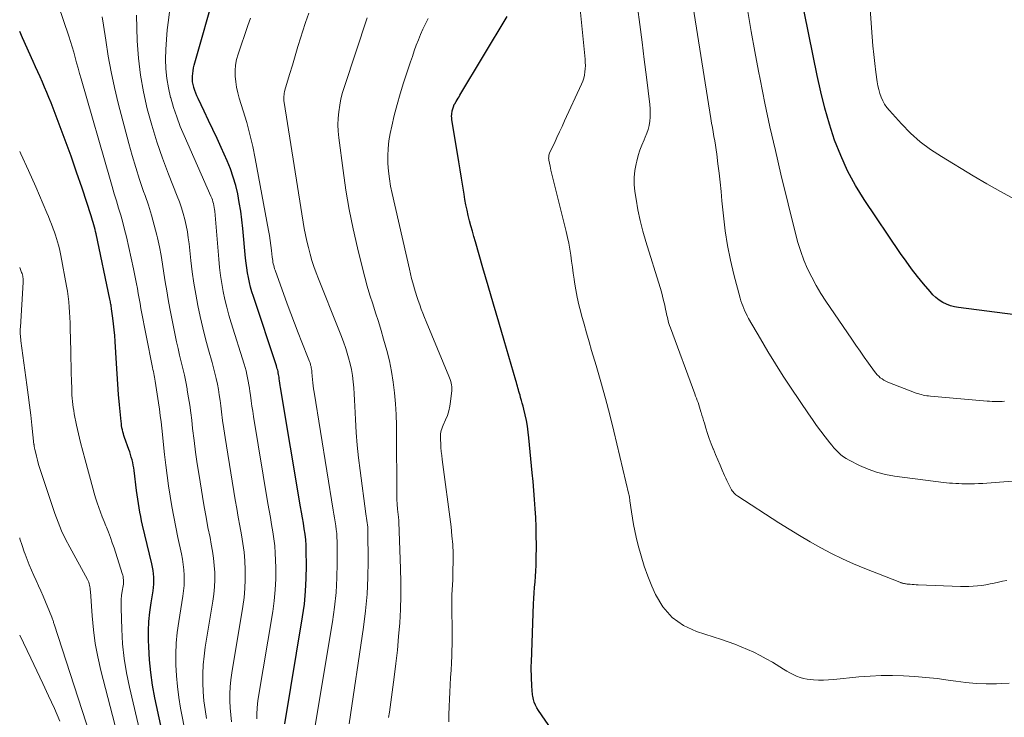
# Model space of a CAD drawing. Units: feet. Extents: x 1945000 to 1950048, y 550000 to 555000.
# Drawn here: x 1945000 to 1945208, y 550282 to 550429 of the extents above; entities that cross this region are included whole.
import ezdxf

# ---------------------------------------------------------------- set-up
doc = ezdxf.new("R2010")
doc.units = ezdxf.units.FT
doc.header["$LTSCALE"] = 100
doc.header["$MEASUREMENT"] = 0
doc.layers.add('CONTOUR INDEX', color=32, linetype='Continuous', lineweight=25)
doc.layers.add('CONTOUR INTERMEDIATE', color=40, linetype='Continuous', lineweight=15)

msp = doc.modelspace()

# ---------------------------------------------------------------- linework, layer by layer
at = {"layer": 'CONTOUR INDEX', "flags": 128}
for points, elevation in [([(1945210.46, 550366.62), (1945198.45, 550368.12), (1945197.58, 550368.28), (1945196.74, 550368.51), (1945195.93, 550368.84), (1945195.14, 550369.24), (1945194.4, 550369.72), (1945193.69, 550370.26), (1945193.05, 550370.86), (1945192.45, 550371.5), (1945191.03, 550373.19), (1945189.77, 550374.74), (1945188.54, 550376.31), (1945187.37, 550377.92), (1945186.22, 550379.56), (1945178.54, 550390.95), (1945176.69, 550393.95), (1945174.99, 550397.04), (1945173.55, 550400.25), (1945172.27, 550403.54), (1945171.18, 550406.91), (1945170.18, 550410.31), (1945169.32, 550413.74), (1945168.55, 550417.2), (1945163.23, 550443.62)], 1040), ([(1945056.04, 550280.13), (1945059.8, 550302.78), (1945060.18, 550305.47), (1945060.45, 550308.18), (1945060.58, 550310.9), (1945060.62, 550313.62), (1945060.58, 550316.74), (1945060.53, 550317.91), (1945060.46, 550319.07), (1945060.33, 550320.23), (1945060.16, 550321.39), (1945059.97, 550322.55), (1945059.78, 550323.71), (1945059.59, 550324.86), (1945059.39, 550326.02), (1945055.14, 550351.24), (1945055.06, 550351.7), (1945054.99, 550352.16), (1945054.92, 550352.62), (1945054.86, 550353.09), (1945054.82, 550353.41), (1945054.77, 550353.71), (1945054.72, 550354.01), (1945054.67, 550354.31), (1945054.61, 550354.61), (1945054.54, 550354.91), (1945054.46, 550355.2), (1945054.37, 550355.5), (1945054.28, 550355.79), (1945049.4, 550370.5), (1945049.1, 550371.48), (1945048.81, 550372.47), (1945048.57, 550373.47), (1945048.34, 550374.48), (1945048.16, 550375.49), (1945047.99, 550376.51), (1945047.86, 550377.53), (1945047.75, 550378.55), (1945047.18, 550384.83), (1945046.98, 550386.67), (1945046.74, 550388.51), (1945046.43, 550390.33), (1945046.09, 550392.15), (1945045.66, 550393.95), (1945045.15, 550395.72), (1945044.53, 550397.45), (1945043.83, 550399.16), (1945042.59, 550401.94), (1945041.72, 550403.87), (1945040.83, 550405.8), (1945039.93, 550407.71), (1945039.01, 550409.62), (1945037.7, 550412.3), (1945037.44, 550412.88), (1945037.21, 550413.46), (1945037, 550414.05), (1945036.81, 550414.65), (1945036.79, 550414.72), (1945036.66, 550415.29), (1945036.56, 550415.87), (1945036.53, 550416.45), (1945036.53, 550417.04), (1945036.58, 550417.62), (1945036.65, 550418.21), (1945036.76, 550418.78), (1945036.91, 550419.35), (1945041.46, 550435.49)], 1000), ([(1945114.53, 550275.93), (1945109.64, 550282.99), (1945109.3, 550283.54), (1945109.01, 550284.11), (1945108.79, 550284.71), (1945108.62, 550285.33), (1945108.47, 550286), (1945108.42, 550286.3), (1945108.37, 550286.61), (1945108.34, 550286.92), (1945108.31, 550287.23), (1945108.3, 550287.54), (1945108.29, 550287.85), (1945108.27, 550288.16), (1945108.25, 550288.47), (1945108.19, 550289.64), (1945108.16, 550290.53), (1945108.14, 550291.43), (1945108.14, 550292.32), (1945108.16, 550293.22), (1945108.64, 550305.49), (1945108.69, 550306.66), (1945108.76, 550307.82), (1945108.85, 550308.99), (1945108.96, 550310.15), (1945109.05, 550311.31), (1945109.13, 550312.48), (1945109.18, 550313.64), (1945109.2, 550314.81), (1945109.22, 550318.01), (1945109.21, 550319.92), (1945109.17, 550321.82), (1945109.09, 550323.73), (1945108.98, 550325.63), (1945108.84, 550327.54), (1945108.69, 550329.44), (1945108.52, 550331.34), (1945108.35, 550333.24), (1945107.66, 550340.57), (1945107.51, 550341.81), (1945107.34, 550343.04), (1945107.11, 550344.27), (1945106.85, 550345.49), (1945106.57, 550346.67), (1945106.41, 550347.29), (1945106.25, 550347.91), (1945106.08, 550348.53), (1945105.9, 550349.15), (1945105.77, 550349.6), (1945105.65, 550349.99), (1945105.54, 550350.38), (1945105.43, 550350.76), (1945105.32, 550351.15), (1945105.21, 550351.54), (1945105.1, 550351.92), (1945104.99, 550352.31), (1945104.88, 550352.7), (1945102.42, 550361.18), (1945101.3, 550365.03), (1945100.18, 550368.88), (1945099.06, 550372.73), (1945097.93, 550376.57), (1945096.32, 550382.05), (1945096, 550383.16), (1945095.69, 550384.27), (1945095.39, 550385.39), (1945095.1, 550386.5), (1945094.83, 550387.62), (1945094.57, 550388.75), (1945094.34, 550389.88), (1945094.13, 550391.01), (1945093.94, 550392.13), (1945093.65, 550393.82), (1945093.36, 550395.52), (1945093.08, 550397.22), (1945092.81, 550398.92), (1945091.37, 550407.91), (1945091.33, 550408.25), (1945091.31, 550408.59), (1945091.33, 550408.92), (1945091.37, 550409.26), (1945091.41, 550409.53), (1945091.45, 550409.73), (1945091.49, 550409.93), (1945091.55, 550410.13), (1945091.61, 550410.33), (1945091.68, 550410.56), (1945091.71, 550410.65), (1945091.74, 550410.73), (1945091.77, 550410.81), (1945091.8, 550410.89), (1945091.83, 550410.96), (1945091.87, 550411.04), (1945091.91, 550411.12), (1945091.95, 550411.19), (1945092.27, 550411.71), (1945092.47, 550412.04), (1945092.67, 550412.37), (1945092.87, 550412.7), (1945093.07, 550413.03), (1945103.08, 550429.68)], 1020), ([(1945033.32, 550263.85), (1945028.6, 550285.68), (1945028.1, 550288.34), (1945027.7, 550291.01), (1945027.44, 550293.7), (1945027.29, 550296.4), (1945027.24, 550297.85), (1945027.24, 550299.83), (1945027.31, 550301.81), (1945027.5, 550303.78), (1945027.77, 550305.75), (1945028.19, 550308.24), (1945028.29, 550308.96), (1945028.35, 550309.67), (1945028.37, 550310.4), (1945028.35, 550311.12), (1945028.29, 550311.84), (1945028.21, 550312.56), (1945028.08, 550313.27), (1945027.93, 550313.98), (1945025.99, 550322.13), (1945025.78, 550323.05), (1945025.59, 550323.96), (1945025.41, 550324.88), (1945025.25, 550325.8), (1945025.1, 550326.72), (1945024.96, 550327.65), (1945024.83, 550328.57), (1945024.71, 550329.5), (1945024.19, 550333.71), (1945024.11, 550334.28), (1945024.01, 550334.85), (1945023.89, 550335.41), (1945023.75, 550335.97), (1945023.59, 550336.53), (1945023.43, 550337.08), (1945023.25, 550337.63), (1945023.06, 550338.17), (1945022.17, 550340.66), (1945022.04, 550341.07), (1945021.91, 550341.48), (1945021.8, 550341.9), (1945021.7, 550342.33), (1945021.62, 550342.75), (1945021.54, 550343.18), (1945021.49, 550343.61), (1945021.44, 550344.05), (1945021.11, 550347.56), (1945020.91, 550349.76), (1945020.74, 550351.95), (1945020.58, 550354.15), (1945020.44, 550356.34), (1945020.16, 550360.99), (1945020.08, 550362.22), (1945019.97, 550363.46), (1945019.84, 550364.69), (1945019.69, 550365.91), (1945019.43, 550367.85), (1945019.4, 550368.11), (1945019.36, 550368.36), (1945019.32, 550368.62), (1945019.27, 550368.87), (1945019.22, 550369.13), (1945019.17, 550369.38), (1945019.12, 550369.64), (1945019.07, 550369.89), (1945016.14, 550383.71), (1945016.04, 550384.19), (1945015.93, 550384.67), (1945015.81, 550385.15), (1945015.68, 550385.63), (1945015.55, 550386.1), (1945015.41, 550386.57), (1945015.26, 550387.04), (1945015.11, 550387.51), (1945013.19, 550393.39), (1945012.04, 550396.79), (1945010.86, 550400.17), (1945009.63, 550403.54), (1945008.37, 550406.9), (1945006.62, 550411.43), (1945006.18, 550412.54), (1945005.74, 550413.63), (1945005.27, 550414.72), (1945004.8, 550415.81), (1945004.31, 550416.89), (1945003.83, 550417.97), (1945003.34, 550419.05), (1945002.85, 550420.13), (1945000.58, 550425.15), (1945000, 550426.47)], 980)]:
    msp.add_lwpolyline(points, dxfattribs=dict(at, elevation=elevation))
at = {"layer": 'CONTOUR INTERMEDIATE', "flags": 128}
for points, elevation in [([(1945037.36, 550266.31), (1945034.02, 550283.48), (1945033.64, 550285.75), (1945033.33, 550288.03), (1945033.13, 550290.31), (1945033, 550292.61), (1945033, 550294.91), (1945033.08, 550297.21), (1945033.3, 550299.49), (1945033.61, 550301.77), (1945034.51, 550307.15), (1945034.66, 550308.26), (1945034.76, 550309.38), (1945034.79, 550310.49), (1945034.78, 550311.61), (1945034.7, 550312.73), (1945034.58, 550313.85), (1945034.41, 550314.95), (1945034.2, 550316.05), (1945033.43, 550319.57), (1945032.98, 550321.74), (1945032.55, 550323.91), (1945032.15, 550326.09), (1945031.78, 550328.28), (1945031.45, 550330.47), (1945031.14, 550332.66), (1945030.87, 550334.86), (1945030.62, 550337.06), (1945030.03, 550342.68), (1945029.88, 550344.01), (1945029.72, 550345.33), (1945029.54, 550346.66), (1945029.35, 550347.98), (1945028.65, 550352.58), (1945028.58, 550352.99), (1945028.51, 550353.4), (1945028.43, 550353.81), (1945028.35, 550354.22), (1945028.26, 550354.63), (1945028.18, 550355.03), (1945028.09, 550355.44), (1945028.01, 550355.85), (1945025.64, 550367.94), (1945025.44, 550368.99), (1945025.25, 550370.04), (1945025.06, 550371.09), (1945024.88, 550372.14), (1945024.7, 550373.19), (1945024.5, 550374.23), (1945024.29, 550375.28), (1945024.07, 550376.32), (1945022.55, 550383.07), (1945022.18, 550384.61), (1945021.79, 550386.14), (1945021.36, 550387.66), (1945020.91, 550389.18), (1945020.44, 550390.69), (1945019.99, 550392.2), (1945019.54, 550393.72), (1945019.1, 550395.24), (1945012.98, 550416.5), (1945012.66, 550417.63), (1945012.35, 550418.76), (1945012.04, 550419.88), (1945011.74, 550421.01), (1945011.42, 550422.14), (1945011.1, 550423.26), (1945010.75, 550424.38), (1945010.38, 550425.49), (1945004.8, 550441.91)], 984), ([(1945050.15, 550281.24), (1945050.15, 550282.32), (1945050.19, 550283.4), (1945050.29, 550284.47), (1945050.43, 550285.54), (1945053.48, 550303.87), (1945053.8, 550306.17), (1945054.03, 550308.48), (1945054.13, 550310.79), (1945054.14, 550313.12), (1945054.11, 550314.73), (1945054.04, 550316.25), (1945053.93, 550317.76), (1945053.75, 550319.26), (1945053.52, 550320.76), (1945053.26, 550322.26), (1945053, 550323.76), (1945052.74, 550325.25), (1945052.49, 550326.75), (1945049.43, 550345.08), (1945049.25, 550346.21), (1945049.08, 550347.33), (1945048.92, 550348.46), (1945048.77, 550349.59), (1945048.68, 550350.37), (1945048.57, 550351.11), (1945048.46, 550351.84), (1945048.33, 550352.57), (1945048.18, 550353.3), (1945048.02, 550354.02), (1945047.84, 550354.74), (1945047.65, 550355.46), (1945047.44, 550356.17), (1945044.72, 550364.9), (1945044.24, 550366.55), (1945043.79, 550368.2), (1945043.4, 550369.87), (1945043.04, 550371.55), (1945042.73, 550373.24), (1945042.47, 550374.93), (1945042.26, 550376.63), (1945042.09, 550378.34), (1945041.23, 550388.5), (1945041.19, 550388.9), (1945041.13, 550389.31), (1945041.05, 550389.71), (1945040.97, 550390.11), (1945040.86, 550390.5), (1945040.73, 550390.89), (1945040.59, 550391.28), (1945040.44, 550391.65), (1945034.76, 550404.49), (1945033.95, 550406.44), (1945033.2, 550408.42), (1945032.53, 550410.42), (1945031.92, 550412.45), (1945031.89, 550412.56), (1945031.43, 550414.56), (1945031.08, 550416.58), (1945030.91, 550418.61), (1945030.84, 550420.66), (1945030.9, 550422.72), (1945031.01, 550424.78), (1945031.19, 550426.83), (1945031.43, 550428.87), (1945032.12, 550434.08)], 996), ([(1945212.53, 550331.64), (1945204.47, 550331.02), (1945203.59, 550330.97), (1945202.7, 550330.93), (1945201.82, 550330.9), (1945200.94, 550330.9), (1945200.47, 550330.9), (1945199.82, 550330.9), (1945199.17, 550330.91), (1945198.52, 550330.94), (1945197.87, 550330.96), (1945197.22, 550331), (1945196.57, 550331.05), (1945195.93, 550331.11), (1945195.28, 550331.19), (1945184.92, 550332.52), (1945183.01, 550332.86), (1945181.14, 550333.33), (1945179.33, 550333.98), (1945177.56, 550334.76), (1945175.32, 550335.88), (1945174.72, 550336.22), (1945174.14, 550336.59), (1945173.6, 550337.02), (1945173.08, 550337.48), (1945172.6, 550337.98), (1945172.12, 550338.49), (1945171.67, 550339.02), (1945171.24, 550339.57), (1945170.26, 550340.83), (1945169.36, 550342.03), (1945168.47, 550343.24), (1945167.61, 550344.46), (1945166.75, 550345.69), (1945163.11, 550351.07), (1945161.42, 550353.64), (1945159.76, 550356.24), (1945158.15, 550358.87), (1945156.58, 550361.52), (1945154.09, 550365.86), (1945153.81, 550366.37), (1945153.54, 550366.88), (1945153.29, 550367.41), (1945153.06, 550367.94), (1945152.84, 550368.48), (1945152.64, 550369.03), (1945152.47, 550369.58), (1945152.3, 550370.14), (1945150.98, 550375.12), (1945150.25, 550378.18), (1945149.62, 550381.26), (1945149.14, 550384.37), (1945148.77, 550387.5), (1945148.46, 550390.7), (1945148.27, 550392.66), (1945148.06, 550394.61), (1945147.84, 550396.57), (1945147.6, 550398.53), (1945147.34, 550400.54), (1945147.22, 550401.49), (1945147.08, 550402.43), (1945146.92, 550403.37), (1945146.76, 550404.31), (1945146.59, 550405.25), (1945146.42, 550406.19), (1945146.27, 550407.13), (1945146.11, 550408.07), (1945141.84, 550434.81)], 1032), ([(1945210.31, 550391.08), (1945207.35, 550392.65), (1945204.43, 550394.3), (1945201.54, 550396), (1945194.84, 550400.04), (1945192.55, 550401.56), (1945190.37, 550403.2), (1945188.34, 550405.02), (1945186.41, 550406.96), (1945183.84, 550409.79), (1945183.31, 550410.44), (1945182.84, 550411.12), (1945182.44, 550411.85), (1945182.1, 550412.61), (1945181.82, 550413.41), (1945181.59, 550414.21), (1945181.41, 550415.03), (1945181.26, 550415.86), (1945180.99, 550417.9), (1945180.76, 550419.76), (1945180.55, 550421.62), (1945180.37, 550423.49), (1945180.22, 550425.36), (1945179.64, 550433.26)], 1044), ([(1945044.75, 550280.58), (1945044.61, 550282.06), (1945044.5, 550283.55), (1945044.43, 550285.03), (1945044.43, 550286.52), (1945044.48, 550288), (1945044.63, 550289.48), (1945044.83, 550290.95), (1945047.16, 550304.97), (1945047.42, 550306.87), (1945047.6, 550308.78), (1945047.68, 550310.69), (1945047.68, 550312.61), (1945047.67, 550312.73), (1945047.57, 550314.59), (1945047.42, 550316.44), (1945047.17, 550318.29), (1945046.87, 550320.13), (1945046.54, 550321.97), (1945046.21, 550323.81), (1945045.89, 550325.65), (1945045.58, 550327.49), (1945043.7, 550338.89), (1945043.42, 550340.68), (1945043.15, 550342.48), (1945042.9, 550344.27), (1945042.68, 550346.07), (1945042.52, 550347.34), (1945042.37, 550348.5), (1945042.2, 550349.67), (1945042, 550350.83), (1945041.79, 550351.98), (1945041.55, 550353.14), (1945041.28, 550354.28), (1945040.99, 550355.42), (1945040.69, 550356.56), (1945039.92, 550359.23), (1945039.29, 550361.55), (1945038.7, 550363.88), (1945038.16, 550366.23), (1945037.67, 550368.58), (1945037.23, 550370.95), (1945036.83, 550373.32), (1945036.49, 550375.71), (1945036.2, 550378.1), (1945035.81, 550381.6), (1945035.64, 550382.9), (1945035.44, 550384.18), (1945035.19, 550385.46), (1945034.9, 550386.74), (1945034.57, 550388), (1945034.2, 550389.25), (1945033.78, 550390.48), (1945033.32, 550391.71), (1945031.49, 550396.33), (1945030.2, 550399.74), (1945029.01, 550403.18), (1945027.94, 550406.66), (1945026.96, 550410.16), (1945026.16, 550413.71), (1945025.52, 550417.28), (1945025.11, 550420.88), (1945024.86, 550424.5), (1945024.66, 550429.92)], 992), ([(1945069.66, 550280.17), (1945072.67, 550300.55), (1945073.1, 550304.06), (1945073.43, 550307.57), (1945073.6, 550311.1), (1945073.65, 550314.64), (1945073.62, 550320.76), (1945073.6, 550321.24), (1945073.58, 550321.71), (1945073.53, 550322.19), (1945073.47, 550322.66), (1945073.4, 550323.13), (1945073.33, 550323.61), (1945073.27, 550324.08), (1945073.2, 550324.55), (1945071.97, 550333.67), (1945071.64, 550336.36), (1945071.36, 550339.05), (1945071.15, 550341.76), (1945070.99, 550344.46), (1945070.85, 550347.29), (1945070.78, 550348.58), (1945070.7, 550349.88), (1945070.6, 550351.17), (1945070.49, 550352.46), (1945070.33, 550353.75), (1945070.12, 550355.02), (1945069.84, 550356.28), (1945069.5, 550357.53), (1945069.37, 550357.99), (1945068.91, 550359.46), (1945068.42, 550360.92), (1945067.9, 550362.36), (1945067.35, 550363.8), (1945063.18, 550374.19), (1945062.68, 550375.49), (1945062.21, 550376.8), (1945061.78, 550378.12), (1945061.38, 550379.45), (1945061.02, 550380.8), (1945060.7, 550382.15), (1945060.42, 550383.51), (1945060.17, 550384.88), (1945055.9, 550411.5), (1945055.86, 550411.82), (1945055.83, 550412.15), (1945055.83, 550412.47), (1945055.84, 550412.79), (1945055.88, 550413.11), (1945055.93, 550413.43), (1945055.99, 550413.75), (1945056.08, 550414.06), (1945057.07, 550417.4), (1945057.65, 550419.38), (1945058.24, 550421.36), (1945058.83, 550423.34), (1945059.42, 550425.32), (1945059.75, 550426.44), (1945060.39, 550428.42), (1945061.09, 550430.38)], 1008), ([(1945209.2, 550288.75), (1945207.62, 550288.66), (1945206.47, 550288.63), (1945204.31, 550288.62), (1945202.16, 550288.69), (1945200.02, 550288.88), (1945197.88, 550289.14), (1945196.27, 550289.38), (1945193.92, 550289.7), (1945191.57, 550289.97), (1945189.21, 550290.16), (1945186.85, 550290.32), (1945184.48, 550290.38), (1945182.12, 550290.37), (1945179.76, 550290.25), (1945177.4, 550290.07), (1945172.08, 550289.52), (1945171.01, 550289.44), (1945169.94, 550289.39), (1945168.87, 550289.4), (1945167.8, 550289.45), (1945167.23, 550289.49), (1945166.46, 550289.59), (1945165.7, 550289.74), (1945164.96, 550289.96), (1945164.23, 550290.24), (1945163.52, 550290.58), (1945162.83, 550290.93), (1945162.14, 550291.31), (1945161.47, 550291.71), (1945159.11, 550293.17), (1945157.83, 550293.91), (1945156.54, 550294.62), (1945155.22, 550295.27), (1945153.88, 550295.88), (1945152.52, 550296.44), (1945151.15, 550296.98), (1945149.76, 550297.48), (1945148.36, 550297.95), (1945143.09, 550299.65), (1945140.32, 550300.96), (1945137.9, 550302.65), (1945135.98, 550304.89), (1945134.4, 550307.51), (1945133.65, 550309.22), (1945132.79, 550311.33), (1945132.02, 550313.46), (1945131.35, 550315.63), (1945130.77, 550317.83), (1945130.34, 550319.62), (1945130.05, 550320.94), (1945129.78, 550322.27), (1945129.54, 550323.61), (1945129.34, 550324.95), (1945129, 550327.32), (1945128.98, 550327.48), (1945128.96, 550327.65), (1945128.93, 550327.81), (1945128.91, 550327.98), (1945128.88, 550328.14), (1945128.85, 550328.31), (1945128.82, 550328.47), (1945128.78, 550328.63), (1945125.58, 550341.98), (1945124.72, 550345.47), (1945123.81, 550348.95), (1945122.85, 550352.42), (1945121.85, 550355.87), (1945120.91, 550359.03), (1945120.36, 550360.91), (1945119.82, 550362.78), (1945119.29, 550364.66), (1945118.77, 550366.53), (1945118.59, 550367.19), (1945118.19, 550368.75), (1945117.83, 550370.32), (1945117.54, 550371.9), (1945117.29, 550373.49), (1945117.19, 550374.16), (1945117.02, 550375.42), (1945116.84, 550376.68), (1945116.66, 550377.94), (1945116.48, 550379.21), (1945116.28, 550380.47), (1945116.06, 550381.72), (1945115.79, 550382.96), (1945115.5, 550384.21), (1945112.9, 550394.63), (1945112.69, 550395.48), (1945112.49, 550396.32), (1945112.31, 550397.17), (1945112.13, 550398.02), (1945111.87, 550399.31), (1945111.84, 550399.52), (1945111.82, 550399.73), (1945111.83, 550399.94), (1945111.85, 550400.15), (1945111.89, 550400.36), (1945111.94, 550400.57), (1945112.02, 550400.77), (1945112.1, 550400.96), (1945113.02, 550402.92), (1945113.56, 550404.09), (1945114.11, 550405.26), (1945114.66, 550406.44), (1945115.2, 550407.61), (1945118.78, 550415.37), (1945119.03, 550415.99), (1945119.25, 550416.63), (1945119.4, 550417.28), (1945119.5, 550417.94), (1945119.56, 550418.61), (1945119.59, 550419.29), (1945119.57, 550419.96), (1945119.53, 550420.63), (1945118.44, 550431.94)], 1024), ([(1945208.67, 550310.48), (1945207.79, 550310.28), (1945206.9, 550310.08), (1945206.02, 550309.89), (1945205.14, 550309.71), (1945204.25, 550309.54), (1945203.36, 550309.41), (1945202.46, 550309.3), (1945201.56, 550309.22), (1945200.65, 550309.17), (1945199.75, 550309.16), (1945198.85, 550309.18), (1945189.94, 550309.54), (1945189.52, 550309.56), (1945189.1, 550309.58), (1945188.68, 550309.61), (1945188.26, 550309.64), (1945187.84, 550309.68), (1945187.63, 550309.7), (1945187.42, 550309.73), (1945187.22, 550309.76), (1945187.02, 550309.8), (1945186.8, 550309.84), (1945186.7, 550309.86), (1945186.61, 550309.89), (1945186.52, 550309.91), (1945186.43, 550309.94), (1945186.34, 550309.97), (1945186.25, 550310), (1945186.16, 550310.03), (1945186.07, 550310.07), (1945178.64, 550313.01), (1945176.26, 550314), (1945173.91, 550315.05), (1945171.6, 550316.19), (1945169.32, 550317.38), (1945167.08, 550318.65), (1945164.85, 550319.94), (1945162.65, 550321.29), (1945160.47, 550322.66), (1945151.8, 550328.26), (1945151.57, 550328.42), (1945151.36, 550328.59), (1945151.16, 550328.77), (1945150.97, 550328.97), (1945150.79, 550329.18), (1945150.63, 550329.4), (1945150.48, 550329.63), (1945150.35, 550329.87), (1945150.04, 550330.46), (1945149.76, 550331.01), (1945149.5, 550331.56), (1945149.24, 550332.11), (1945148.99, 550332.67), (1945148.52, 550333.75), (1945148.04, 550334.85), (1945147.57, 550335.96), (1945147.1, 550337.07), (1945146.65, 550338.18), (1945146.6, 550338.29), (1945146.18, 550339.36), (1945145.78, 550340.44), (1945145.41, 550341.52), (1945145.06, 550342.62), (1945144.73, 550343.68), (1945144.56, 550344.25), (1945144.39, 550344.81), (1945144.23, 550345.38), (1945144.07, 550345.95), (1945144.02, 550346.13), (1945143.88, 550346.61), (1945143.74, 550347.09), (1945143.58, 550347.56), (1945143.41, 550348.04), (1945143.24, 550348.5), (1945143.06, 550348.97), (1945142.89, 550349.44), (1945142.71, 550349.91), (1945137.55, 550363.85), (1945137.38, 550364.33), (1945137.23, 550364.8), (1945137.1, 550365.28), (1945136.98, 550365.77), (1945136.86, 550366.26), (1945136.75, 550366.74), (1945136.65, 550367.23), (1945136.54, 550367.72), (1945136.35, 550368.65), (1945136.13, 550369.6), (1945135.9, 550370.54), (1945135.64, 550371.48), (1945135.36, 550372.41), (1945132.36, 550382.07), (1945131.73, 550384.29), (1945131.16, 550386.52), (1945130.69, 550388.79), (1945130.29, 550391.06), (1945130.05, 550392.7), (1945129.91, 550394.16), (1945129.89, 550395.63), (1945130.04, 550397.08), (1945130.31, 550398.53), (1945130.45, 550399.11), (1945130.77, 550400.25), (1945131.12, 550401.38), (1945131.54, 550402.5), (1945131.99, 550403.59), (1945132.24, 550404.15), (1945132.57, 550404.97), (1945132.84, 550405.8), (1945133.04, 550406.65), (1945133.19, 550407.52), (1945133.27, 550408.4), (1945133.3, 550409.27), (1945133.27, 550410.15), (1945133.2, 550411.03), (1945132.49, 550416.86), (1945132.03, 550420.56), (1945131.56, 550424.26), (1945131.07, 550427.96), (1945130.58, 550431.65)], 1028), ([(1945208.2, 550348.33), (1945207.67, 550348.3), (1945207.14, 550348.28), (1945206.61, 550348.27), (1945206.08, 550348.28), (1945205.55, 550348.29), (1945205.02, 550348.32), (1945204.49, 550348.36), (1945192.51, 550349.42), (1945192.13, 550349.46), (1945191.75, 550349.51), (1945191.37, 550349.57), (1945190.99, 550349.64), (1945190.62, 550349.73), (1945190.25, 550349.83), (1945189.88, 550349.95), (1945189.52, 550350.08), (1945183.49, 550352.4), (1945183.08, 550352.58), (1945182.68, 550352.79), (1945182.3, 550353.04), (1945181.93, 550353.31), (1945181.59, 550353.61), (1945181.27, 550353.93), (1945180.97, 550354.27), (1945180.69, 550354.63), (1945179.43, 550356.38), (1945178.53, 550357.64), (1945177.64, 550358.89), (1945176.76, 550360.16), (1945175.89, 550361.43), (1945170.42, 550369.46), (1945169.35, 550371.12), (1945168.34, 550372.82), (1945167.42, 550374.56), (1945166.56, 550376.34), (1945165.79, 550378.16), (1945165.1, 550380.01), (1945164.5, 550381.89), (1945163.98, 550383.8), (1945160.92, 550396.35), (1945159.74, 550401.35), (1945158.6, 550406.35), (1945157.55, 550411.37), (1945156.53, 550416.4), (1945156.21, 550418.09), (1945155.41, 550422.29), (1945154.64, 550426.49), (1945153.9, 550430.69)], 1036), ([(1945039.47, 550281.29), (1945039.19, 550283.16), (1945038.96, 550285.04), (1945038.82, 550286.93), (1945038.72, 550288.82), (1945038.71, 550290.72), (1945038.78, 550292.6), (1945038.97, 550294.48), (1945039.22, 550296.36), (1945040.84, 550306.06), (1945041.04, 550307.57), (1945041.18, 550309.08), (1945041.23, 550310.59), (1945041.22, 550312.11), (1945041.13, 550313.63), (1945040.99, 550315.14), (1945040.77, 550316.65), (1945040.51, 550318.14), (1945040.23, 550319.51), (1945039.8, 550321.68), (1945039.39, 550323.86), (1945039.01, 550326.04), (1945038.64, 550328.23), (1945037.92, 550332.66), (1945037.54, 550335.12), (1945037.18, 550337.59), (1945036.86, 550340.07), (1945036.56, 550342.55), (1945036.36, 550344.31), (1945036.16, 550345.91), (1945035.95, 550347.5), (1945035.7, 550349.09), (1945035.43, 550350.68), (1945035.37, 550350.98), (1945035.1, 550352.41), (1945034.81, 550353.83), (1945034.49, 550355.25), (1945034.15, 550356.66), (1945033.8, 550358.08), (1945033.47, 550359.49), (1945033.16, 550360.92), (1945032.87, 550362.34), (1945031.75, 550367.97), (1945031.4, 550369.83), (1945031.07, 550371.69), (1945030.77, 550373.56), (1945030.5, 550375.43), (1945030.21, 550377.3), (1945029.89, 550379.16), (1945029.52, 550381.01), (1945029.11, 550382.86), (1945028.97, 550383.44), (1945028.44, 550385.55), (1945027.86, 550387.66), (1945027.21, 550389.75), (1945026.51, 550391.82), (1945026.2, 550392.7), (1945025.35, 550395.22), (1945024.54, 550397.74), (1945023.79, 550400.29), (1945023.08, 550402.85), (1945020.85, 550411.37), (1945020.05, 550414.67), (1945019.32, 550417.98), (1945018.71, 550421.31), (1945018.18, 550424.66), (1945017.74, 550427.81), (1945017.45, 550429.59)], 988), ([(1945061.65, 550274.72), (1945066.12, 550301.68), (1945066.55, 550304.78), (1945066.88, 550307.88), (1945067.05, 550311), (1945067.11, 550314.13), (1945067.08, 550318.75), (1945067.05, 550319.57), (1945067.01, 550320.39), (1945066.92, 550321.21), (1945066.81, 550322.03), (1945066.69, 550322.84), (1945066.56, 550323.66), (1945066.43, 550324.47), (1945066.29, 550325.28), (1945062.22, 550350.29), (1945062.12, 550350.94), (1945062.03, 550351.59), (1945061.96, 550352.25), (1945061.9, 550352.91), (1945061.84, 550353.63), (1945061.82, 550353.93), (1945061.79, 550354.23), (1945061.76, 550354.52), (1945061.74, 550354.82), (1945061.7, 550355.12), (1945061.65, 550355.41), (1945061.58, 550355.7), (1945061.5, 550355.99), (1945061.47, 550356.1), (1945061.37, 550356.43), (1945061.25, 550356.77), (1945061.13, 550357.1), (1945061, 550357.43), (1945059.64, 550360.8), (1945058.84, 550362.82), (1945058.06, 550364.84), (1945057.3, 550366.88), (1945056.55, 550368.91), (1945053.99, 550376.02), (1945053.88, 550376.36), (1945053.78, 550376.69), (1945053.69, 550377.04), (1945053.61, 550377.38), (1945053.54, 550377.73), (1945053.48, 550378.08), (1945053.43, 550378.43), (1945053.39, 550378.78), (1945053.23, 550380.19), (1945053.1, 550381.25), (1945052.96, 550382.3), (1945052.79, 550383.35), (1945052.61, 550384.4), (1945049.77, 550399.66), (1945049.25, 550402.21), (1945048.67, 550404.73), (1945047.99, 550407.23), (1945047.25, 550409.72), (1945046.4, 550412.4), (1945046.09, 550413.54), (1945045.83, 550414.7), (1945045.66, 550415.87), (1945045.55, 550417.05), (1945045.55, 550418.23), (1945045.64, 550419.4), (1945045.86, 550420.55), (1945046.17, 550421.69), (1945048.24, 550427.79), (1945048.78, 550429.32)], 1004), ([(1945077.99, 550281.46), (1945078.16, 550282.63), (1945079.17, 550290.02), (1945079.53, 550292.88), (1945079.85, 550295.74), (1945080.11, 550298.61), (1945080.34, 550301.48), (1945080.49, 550304.35), (1945080.59, 550307.23), (1945080.59, 550310.1), (1945080.53, 550312.98), (1945080.18, 550322.78), (1945080.18, 550322.91), (1945080.17, 550323.04), (1945080.15, 550323.17), (1945080.14, 550323.3), (1945080.12, 550323.43), (1945080.1, 550323.56), (1945080.09, 550323.69), (1945080.07, 550323.82), (1945079.9, 550325.55), (1945079.81, 550326.55), (1945079.75, 550327.54), (1945079.71, 550328.54), (1945079.7, 550329.54), (1945079.68, 550340.94), (1945079.65, 550343.24), (1945079.57, 550345.53), (1945079.43, 550347.82), (1945079.24, 550350.1), (1945078.97, 550352.38), (1945078.61, 550354.64), (1945078.14, 550356.87), (1945077.58, 550359.09), (1945076.93, 550361.43), (1945076.39, 550363.31), (1945075.83, 550365.19), (1945075.24, 550367.06), (1945074.64, 550368.92), (1945074.04, 550370.78), (1945073.47, 550372.65), (1945072.95, 550374.54), (1945072.46, 550376.44), (1945071.4, 550380.73), (1945070.48, 550384.79), (1945069.65, 550388.86), (1945068.96, 550392.97), (1945068.35, 550397.09), (1945067.46, 550404.05), (1945067.34, 550405.42), (1945067.28, 550406.79), (1945067.33, 550408.16), (1945067.45, 550409.53), (1945067.66, 550410.89), (1945067.92, 550412.24), (1945068.27, 550413.57), (1945068.66, 550414.89), (1945073.46, 550429.35)], 1012), ([(1945090.72, 550280.57), (1945090.73, 550282.14), (1945090.77, 550283.72), (1945090.77, 550283.8), (1945090.84, 550285.34), (1945090.91, 550286.88), (1945091, 550288.41), (1945091.1, 550289.95), (1945091.2, 550291.49), (1945091.28, 550293.03), (1945091.34, 550294.56), (1945091.38, 550296.1), (1945091.39, 550296.41), (1945091.42, 550298.06), (1945091.43, 550299.72), (1945091.41, 550301.37), (1945091.37, 550303.03), (1945091.34, 550304.22), (1945091.33, 550305.28), (1945091.33, 550306.34), (1945091.37, 550307.39), (1945091.42, 550308.45), (1945091.48, 550309.5), (1945091.53, 550310.56), (1945091.57, 550311.61), (1945091.59, 550312.67), (1945091.61, 550314.31), (1945091.6, 550316.19), (1945091.53, 550318.06), (1945091.38, 550319.92), (1945091.18, 550321.79), (1945089.32, 550336.03), (1945089.22, 550336.86), (1945089.13, 550337.7), (1945089.06, 550338.53), (1945089, 550339.37), (1945088.95, 550340.28), (1945088.94, 550340.66), (1945088.95, 550341.04), (1945088.99, 550341.42), (1945089.05, 550341.8), (1945089.13, 550342.17), (1945089.23, 550342.54), (1945089.36, 550342.9), (1945089.51, 550343.25), (1945090.04, 550344.4), (1945090.42, 550345.33), (1945090.73, 550346.29), (1945090.95, 550347.27), (1945091.1, 550348.27), (1945091.34, 550350.62), (1945091.36, 550351.01), (1945091.35, 550351.4), (1945091.31, 550351.78), (1945091.23, 550352.16), (1945091.13, 550352.54), (1945091.02, 550352.92), (1945090.89, 550353.29), (1945090.74, 550353.65), (1945085.96, 550365.19), (1945085.6, 550366.07), (1945085.25, 550366.95), (1945084.9, 550367.83), (1945084.56, 550368.72), (1945084.24, 550369.61), (1945083.93, 550370.51), (1945083.65, 550371.41), (1945083.38, 550372.32), (1945083.36, 550372.4), (1945083.1, 550373.36), (1945082.85, 550374.31), (1945082.61, 550375.28), (1945082.38, 550376.24), (1945078.73, 550392.22), (1945078.41, 550393.79), (1945078.15, 550395.38), (1945077.96, 550396.98), (1945077.83, 550398.58), (1945077.8, 550400.19), (1945077.86, 550401.79), (1945078.05, 550403.37), (1945078.32, 550404.95), (1945078.65, 550406.45), (1945079.19, 550408.77), (1945079.78, 550411.07), (1945080.44, 550413.35), (1945081.15, 550415.62), (1945082.61, 550420.07), (1945083.01, 550421.24), (1945083.41, 550422.41), (1945083.84, 550423.57), (1945084.28, 550424.72), (1945084.75, 550425.86), (1945085.24, 550427), (1945085.78, 550428.11), (1945086.34, 550429.21)], 1016), ([(1945029.39, 550261.44), (1945023.19, 550287.88), (1945022.57, 550290.93), (1945022.07, 550293.99), (1945021.76, 550297.08), (1945021.57, 550300.19), (1945021.43, 550304.63), (1945021.43, 550305.53), (1945021.47, 550306.42), (1945021.55, 550307.31), (1945021.68, 550308.2), (1945021.87, 550309.33), (1945021.91, 550309.65), (1945021.94, 550309.97), (1945021.94, 550310.3), (1945021.93, 550310.62), (1945021.9, 550310.95), (1945021.85, 550311.27), (1945021.78, 550311.59), (1945021.69, 550311.9), (1945019.96, 550317.33), (1945019.58, 550318.44), (1945019.19, 550319.55), (1945018.77, 550320.65), (1945018.32, 550321.74), (1945018.23, 550321.97), (1945017.83, 550322.95), (1945017.44, 550323.93), (1945017.07, 550324.91), (1945016.72, 550325.91), (1945016.38, 550326.9), (1945016.06, 550327.91), (1945015.75, 550328.91), (1945015.47, 550329.93), (1945013.82, 550335.93), (1945013.33, 550337.76), (1945012.87, 550339.59), (1945012.44, 550341.44), (1945012.04, 550343.29), (1945011.54, 550345.71), (1945011.41, 550346.35), (1945011.3, 550347), (1945011.22, 550347.66), (1945011.15, 550348.31), (1945011.09, 550348.97), (1945011.05, 550349.63), (1945011.02, 550350.29), (1945010.99, 550350.95), (1945010.94, 550352.73), (1945010.89, 550354.28), (1945010.85, 550355.83), (1945010.81, 550357.38), (1945010.78, 550358.93), (1945010.68, 550363.81), (1945010.65, 550364.92), (1945010.6, 550366.03), (1945010.54, 550367.14), (1945010.47, 550368.25), (1945010.38, 550369.36), (1945010.26, 550370.47), (1945010.1, 550371.57), (1945009.91, 550372.66), (1945008.7, 550379.15), (1945008.56, 550379.87), (1945008.39, 550380.58), (1945008.21, 550381.3), (1945008.01, 550382.01), (1945007.79, 550382.71), (1945007.57, 550383.41), (1945007.33, 550384.1), (1945007.08, 550384.8), (1945007, 550385), (1945006.7, 550385.79), (1945006.39, 550386.58), (1945006.07, 550387.36), (1945005.74, 550388.14), (1945003.38, 550393.63), (1945001.83, 550397.14), (1945000.25, 550400.63), (1945000, 550401.16)], 976), ([(1945025.55, 550259.07), (1945017.18, 550291.45), (1945016.52, 550294.3), (1945015.98, 550297.16), (1945015.59, 550300.05), (1945015.31, 550302.96), (1945014.95, 550308.15), (1945014.92, 550308.47), (1945014.89, 550308.8), (1945014.84, 550309.12), (1945014.79, 550309.44), (1945014.72, 550309.76), (1945014.63, 550310.07), (1945014.5, 550310.37), (1945014.36, 550310.66), (1945010.6, 550317.46), (1945009.7, 550319.2), (1945008.86, 550320.98), (1945008.12, 550322.79), (1945007.44, 550324.63), (1945004.52, 550333.3), (1945004.25, 550334.15), (1945003.99, 550335), (1945003.76, 550335.86), (1945003.54, 550336.73), (1945003.18, 550338.22), (1945003.15, 550338.34), (1945003.12, 550338.46), (1945003.1, 550338.59), (1945003.08, 550338.72), (1945003.06, 550338.84), (1945003.04, 550338.97), (1945003.03, 550339.09), (1945003.01, 550339.22), (1945002.58, 550343.25), (1945002.34, 550345.39), (1945002.09, 550347.53), (1945001.82, 550349.67), (1945001.54, 550351.81), (1945000.26, 550361.08), (1945000.22, 550361.44), (1945000.18, 550361.81), (1945000.15, 550362.17), (1945000.13, 550362.54), (1945000.12, 550362.91), (1945000.11, 550363.28), (1945000.12, 550363.65), (1945000.14, 550364.01), (1945000.74, 550373.5), (1945000.75, 550373.76), (1945000.74, 550374.03), (1945000.72, 550374.29), (1945000.69, 550374.55), (1945000.64, 550374.81), (1945000.58, 550375.07), (1945000.5, 550375.32), (1945000.41, 550375.57), (1945000, 550376.59)], 972), ([(1945021.71, 550256.71), (1945007.3, 550301.2), (1945007.24, 550301.39), (1945007.18, 550301.57), (1945007.12, 550301.76), (1945007.06, 550301.94), (1945006.99, 550302.12), (1945006.93, 550302.31), (1945006.86, 550302.49), (1945006.78, 550302.67), (1945004.93, 550307.12), (1945004.46, 550308.23), (1945003.98, 550309.34), (1945003.48, 550310.45), (1945002.98, 550311.54), (1945002.48, 550312.65), (1945002.01, 550313.76), (1945001.56, 550314.88), (1945001.14, 550316.02), (1945000.97, 550316.48), (1945000.5, 550317.86), (1945000.06, 550319.25), (1945000, 550319.45)], 968), ([(1945008.52, 550280.7), (1945007.34, 550283.38), (1945006.12, 550286.05), (1945004.89, 550288.71), (1945003.63, 550291.36), (1945002.36, 550294), (1945000, 550298.86)], 964)]:
    msp.add_lwpolyline(points, dxfattribs=dict(at, elevation=elevation))

doc.saveas('drawing.dxf')
